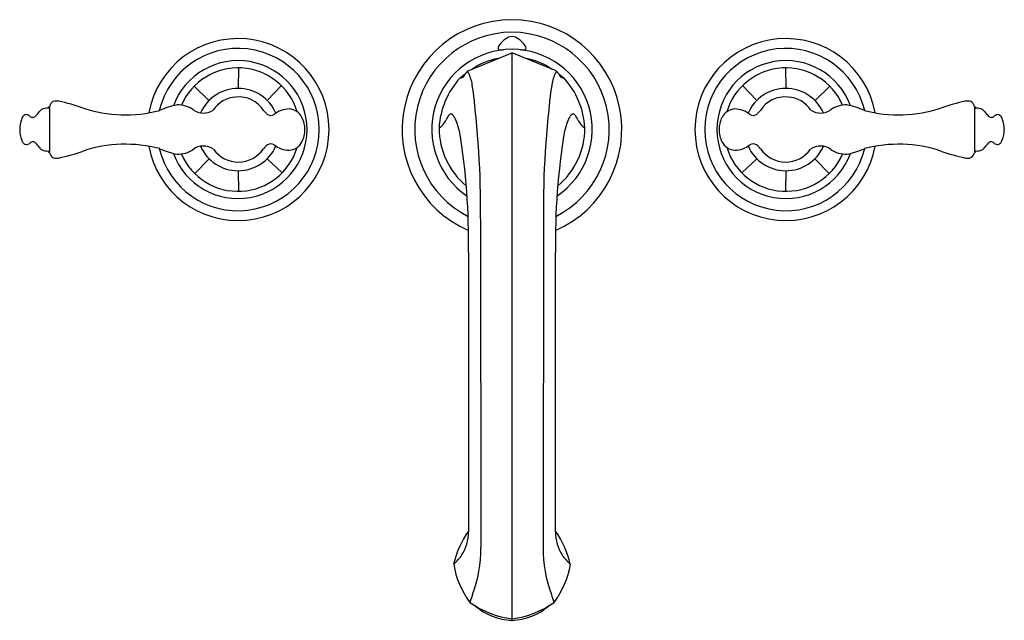
# Model space of a CAD drawing. Units: inches. Extents: x 2921.8 to 2936.1, y 128.1 to 136.9.
import ezdxf

# ---------------------------------------------------------------- set-up
doc = ezdxf.new("R2010")
doc.units = ezdxf.units.IN
doc.header["$LTSCALE"] = 0.64311
doc.header["$MEASUREMENT"] = 0
doc.layers.get('0').update_dxf_attribs({"color": 255, "linetype": 'CONTINUOUS'})
doc.layers.get('Defpoints').update_dxf_attribs({"linetype": 'CONTINUOUS'})
doc.styles.get("Standard").update_dxf_attribs({"font": 'txt', "width": 0.8})

msp = doc.modelspace()

# ---------------------------------------------------------------- linework, layer by layer
for p, q in [((2928.305, 136.14), (2928.936, 136.399)), ((2928.947, 136.401), (2928.947, 128.119)), ((2929.59, 136.14), (2928.959, 136.399)), ((2924.955, 136.185), (2924.948, 135.885)), ((2932.94, 136.185), (2932.947, 135.885)), ((2928.266, 136.096), (2928.193, 136.041)), ((2929.629, 136.096), (2929.702, 136.041)), ((2924.305, 135.916), (2924.522, 135.708)), ((2925.372, 135.709), (2925.579, 135.926)), ((2932.523, 135.709), (2932.315, 135.926)), ((2933.59, 135.916), (2933.373, 135.708)), ((2922.192, 135.617), (2922.192, 134.95)), ((2935.702, 135.617), (2935.702, 134.95)), ((2924.523, 134.858), (2924.315, 134.641)), ((2925.373, 134.859), (2925.59, 134.652)), ((2932.522, 134.859), (2932.305, 134.652)), ((2933.372, 134.858), (2933.579, 134.641)), ((2924.948, 134.683), (2924.955, 134.383)), ((2932.947, 134.683), (2932.94, 134.383)), ((2928.488, 133.987), (2928.492, 129.184)), ((2929.407, 133.987), (2929.403, 129.184))]:
    msp.add_line(p, q)
for centre, radius, start, end in [((2928.947, 135.284), 1.604, 90, 246.6739), ((2928.947, 135.284), 1.604, 293.3261, 90), ((2924.947, 135.284), 1.328, 190.5755, 169.4245), ((2928.947, 135.284), 1.42, 90, 243.1553), ((2928.965, 136.464), 0.181, 95.528, 128.4596), ((2928.947, 135.284), 1.42, 296.8447, 90), ((2928.93, 136.464), 0.181, 51.5404, 84.472), ((2932.947, 135.284), 1.328, 10.5755, 349.4245), ((2924.947, 135.284), 1.185, 193.5402, 166.4598), ((2928.805, 136.471), 0.0621, 146.2587, 178.4084), ((2928.765, 136.475), 0.0221, 184.568, 247.2087), ((2929.007, 136.342), 0.302, 131.3309, 147.2231), ((2929.192, 136.143), 0.574, 126.2888, 132.0687), ((2928.703, 136.143), 0.574, 47.9313, 53.7112), ((2928.888, 136.342), 0.302, 32.7769, 48.6691), ((2929.13, 136.475), 0.0221, 292.7913, 355.432), ((2929.09, 136.471), 0.0621, 1.5916, 33.7413), ((2932.947, 135.284), 1.185, 13.5402, 346.4598), ((2928.948, 135.284), 1.172, 90.0219, 235.889), ((2928.787, 136.533), 0.0841, 248.5097, 269.0036), ((2928.794, 136.994), 0.546, 269.0491, 273.0934), ((2928.947, 136.368), 0.0324, 90.0246, 110.5675), ((2928.947, 135.284), 1.172, 304.111, 89.9781), ((2928.947, 136.368), 0.0324, 69.4325, 89.9754), ((2929.1, 136.994), 0.546, 266.9066, 270.9509), ((2929.108, 136.533), 0.0841, 270.9964, 291.4903), ((2924.947, 135.284), 1.007, 200.209, 159.791), ((2924.947, 135.284), 0.901, 16.7897, 156.67), ((2928.879, 135.447), 0.884, 98.6537, 125.9477), ((2929.015, 135.447), 0.884, 54.0523, 81.3463), ((2932.947, 135.284), 1.007, 20.209, 339.791), ((2932.947, 135.284), 0.901, 23.33, 163.2103), ((2929.058, 135.243), 1.178, 137.3244, 176.7648), ((2928.205, 136.087), 0.0476, 255.2431, 326.2389), ((2927.775, 136.374), 0.564, 326.3016, 331.0908), ((2928.331, 136.067), 0.0706, 125.9606, 151.0908), ((2928.343, 136.07), 0.0796, 118.7687, 151.8215), ((2928.293, 136.105), 0.0194, 25.9995, 101.0074), ((2927.83, 135.86), 0.543, 8.4743, 27.8469), ((2930.065, 135.86), 0.543, 152.1531, 171.5257), ((2929.602, 136.105), 0.0194, 78.9926, 154.0005), ((2929.551, 136.07), 0.0796, 28.1785, 61.2313), ((2929.564, 136.067), 0.0706, 28.9092, 54.0394), ((2930.12, 136.374), 0.564, 208.9092, 213.6984), ((2929.69, 136.087), 0.0476, 213.7611, 284.7569), ((2928.836, 135.243), 1.178, 3.2352, 42.6756), ((2914.609, 134.109), 13.88, 359.4937, 7.5769), ((2943.286, 134.109), 13.88, 172.4231, 180.5063), ((2924.947, 135.284), 0.601, 23.5023, 156.0523), ((2924.939, 135.329), 0.429, 93.1392, 146.5222), ((2924.96, 135.334), 0.427, 32.6116, 96.0276), ((2932.947, 135.284), 0.601, 23.9477, 156.4977), ((2932.934, 135.334), 0.427, 83.9724, 147.3884), ((2932.956, 135.329), 0.429, 33.4778, 86.8608), ((2922.164, 135.629), 0.0304, 276.1657, 345.4303), ((2922.308, 135.595), 0.118, 123.0817, 166.9416), ((2922.294, 135.535), 0.166, 78.854, 107.6404), ((2921.723, 132.873), 2.889, 70.5781, 77.9416), ((2924.318, 134.388), 1.283, 101.7982, 113.7426), ((2924.068, 135.256), 0.388, 54.8116, 91.7935), ((2933.827, 135.256), 0.388, 88.2065, 125.1884), ((2933.577, 134.388), 1.283, 66.2574, 78.2018), ((2936.172, 132.873), 2.889, 102.0584, 109.4219), ((2935.6, 135.535), 0.166, 72.3596, 101.146), ((2935.586, 135.595), 0.118, 13.0584, 56.9183), ((2935.731, 135.629), 0.0304, 194.5697, 263.8343), ((2922.203, 135.276), 0.446, 154.4769, 179.0642), ((2921.873, 135.419), 0.0879, 108.2329, 145.6687), ((2921.849, 135.417), 0.0853, 47.2047, 92.2229), ((2921.959, 135.54), 0.0797, 229.4457, 264.0831), ((2921.933, 135.544), 0.085, 282.3341, 314.4986), ((2921.711, 135.769), 0.401, 314.4986, 325.4259), ((2922.142, 135.472), 0.122, 117.6318, 145.4259), ((2922.181, 135.339), 0.26, 92.9663, 111.5679), ((2923.302, 137.466), 1.968, 251.6969, 284.7101), ((2924.441, 135.777), 0.253, 233.668, 303.6023), ((2925.491, 135.674), 0.204, 212.768, 236.2564), ((2925.425, 135.585), 0.0933, 239.2707, 301.204), ((2925.701, 135.222), 0.363, 91.4995, 128.777), ((2925.681, 135.363), 0.222, 26.2659, 87.285), ((2925.5, 135.275), 0.423, 1.1855, 26.1244), ((2931.506, 133.615), 3.959, 151.8795, 152.7651), ((2928.072, 135.45), 0.0653, 109.9815, 151.8795), ((2928.038, 135.442), 0.071, 30.056, 81.1997), ((2927.726, 135.246), 0.439, 19.0948, 31.7425), ((2930.169, 135.246), 0.439, 148.2575, 160.9052), ((2929.856, 135.442), 0.071, 98.8003, 149.944), ((2929.823, 135.45), 0.0653, 28.1205, 70.0185), ((2926.389, 133.615), 3.959, 27.2349, 28.1205), ((2932.394, 135.275), 0.423, 153.8756, 178.8145), ((2932.214, 135.363), 0.222, 92.715, 153.7341), ((2932.194, 135.222), 0.363, 51.223, 88.5005), ((2932.469, 135.585), 0.0933, 238.796, 300.7293), ((2932.404, 135.674), 0.204, 303.7436, 327.232), ((2933.454, 135.777), 0.253, 236.3977, 306.332), ((2934.593, 137.466), 1.968, 255.2899, 288.3031), ((2935.714, 135.339), 0.26, 68.4321, 87.0337), ((2935.753, 135.472), 0.122, 34.5741, 62.3682), ((2936.184, 135.769), 0.401, 214.5741, 225.5014), ((2935.962, 135.544), 0.085, 225.5014, 257.6659), ((2935.936, 135.54), 0.0797, 275.9169, 310.5543), ((2936.046, 135.417), 0.0853, 87.7771, 132.7953), ((2936.021, 135.419), 0.0879, 34.3313, 71.7671), ((2935.692, 135.276), 0.446, 0.9358, 25.5231), ((2927.824, 135.443), 0.146, 293.6716, 323.333), ((2927.531, 135.661), 0.511, 323.3331, 332.7651), ((2926.89, 134.936), 1.331, 14.0584, 19.9278), ((2931.005, 134.936), 1.331, 160.0722, 165.9416), ((2930.364, 135.661), 0.511, 207.2349, 216.6669), ((2930.071, 135.443), 0.146, 216.667, 246.3284), ((2922.207, 135.292), 0.45, 181.0597, 205.3992), ((2925.5, 135.292), 0.423, 333.8757, 358.8132), ((2928.982, 135.309), 1.1, 179.9952, 230.2747), ((2918.304, 133.636), 10.01, 359.1684, 9.3316), ((2939.591, 133.636), 10.01, 170.6684, 180.8316), ((2928.913, 135.309), 1.1, 309.7253, 0.0048), ((2932.394, 135.292), 0.423, 181.1868, 206.1243), ((2935.687, 135.292), 0.45, 334.6008, 358.9403), ((2921.873, 135.149), 0.0879, 214.3313, 251.7671), ((2921.849, 135.15), 0.0853, 267.7771, 312.7953), ((2921.959, 135.027), 0.0797, 95.9169, 130.5543), ((2921.933, 135.023), 0.085, 45.5014, 77.6659), ((2921.711, 134.798), 0.401, 34.5741, 45.5014), ((2923.302, 133.102), 1.968, 75.2899, 108.3031), ((2924.44, 134.793), 0.251, 54.4774, 126.4767), ((2924.947, 135.284), 0.601, 203.9406, 336.4977), ((2925.508, 134.872), 0.231, 124.3303, 145.255), ((2925.425, 134.983), 0.0933, 58.796, 120.7293), ((2925.701, 135.345), 0.363, 231.223, 268.5005), ((2925.681, 135.205), 0.222, 272.715, 333.7341), ((2932.214, 135.205), 0.222, 206.2659, 267.285), ((2932.194, 135.345), 0.363, 271.4995, 308.777), ((2932.947, 135.284), 0.601, 203.5023, 336.0594), ((2932.469, 134.983), 0.0933, 59.2707, 121.204), ((2932.387, 134.872), 0.231, 34.745, 55.6697), ((2933.454, 134.793), 0.251, 53.5233, 125.5226), ((2934.593, 133.102), 1.968, 71.6969, 104.7101), ((2936.184, 134.798), 0.401, 134.4986, 145.4259), ((2935.962, 135.023), 0.085, 102.3341, 134.4986), ((2935.936, 135.027), 0.0797, 49.4457, 84.0831), ((2936.046, 135.15), 0.0853, 227.2047, 272.2229), ((2936.021, 135.149), 0.0879, 288.2329, 325.6687), ((2922.142, 135.095), 0.122, 214.5741, 242.3682), ((2922.181, 135.229), 0.26, 248.4321, 267.0337), ((2922.164, 134.938), 0.0304, 14.5697, 83.8343), ((2922.308, 134.973), 0.118, 193.0584, 236.9183), ((2921.723, 137.694), 2.889, 282.0584, 289.4219), ((2924.318, 136.179), 1.283, 246.2574, 258.2018), ((2924.068, 135.312), 0.388, 268.2065, 305.1884), ((2924.947, 135.284), 0.901, 203.33, 343.2103), ((2924.95, 135.257), 0.447, 215.5464, 325.532), ((2932.947, 135.284), 0.901, 196.7897, 336.67), ((2932.945, 135.257), 0.447, 214.468, 324.4536), ((2933.827, 135.312), 0.388, 234.8116, 271.7935), ((2933.577, 136.179), 1.283, 281.7982, 293.7426), ((2936.172, 137.694), 2.889, 250.5781, 257.9416), ((2935.586, 134.973), 0.118, 303.0817, 346.9416), ((2935.731, 134.938), 0.0304, 96.1657, 165.4303), ((2935.714, 135.229), 0.26, 272.9663, 291.5679), ((2935.753, 135.095), 0.122, 297.6318, 325.4259), ((2922.294, 135.032), 0.166, 252.3596, 281.146), ((2935.6, 135.032), 0.166, 258.854, 287.6404), ((4114.414, 131.266), 1186.104, 179.892528, 180.089893), ((1743.48, 131.266), 1186.104, 359.910107, 0.107472), ((2929.377, 128.656), 1.312, 144.2896, 167.6419), ((2928.517, 128.656), 1.312, 12.3581, 35.7104), ((2927.677, 129.408), 0.635, 328.229, 359.7347), ((2930.218, 129.408), 0.635, 180.2653, 211.771), ((2926.539, 129.167), 1.953, 339.8545, 0.4838), ((2931.356, 129.167), 1.953, 179.5162, 200.1455), ((2927.566, 129.53), 0.795, 312.3235, 324.9704), ((2930.329, 129.53), 0.795, 215.0296, 227.6765), ((2928.107, 128.932), 0.0122, 116.772, 154.6295), ((2929.343, 129.141), 1.264, 189.2965, 216.9551), ((2928.552, 129.141), 1.264, 323.0449, 350.7035), ((2929.788, 128.932), 0.0122, 25.3705, 63.228), ((2925.367, 129.597), 3.202, 337.9303, 339.8545), ((2932.528, 129.597), 3.202, 200.1455, 202.0697), ((2928.343, 128.387), 0.012, 141.4455, 208.9936), ((2929.123, 129.494), 1.365, 234.6343, 262.6054), ((2928.976, 128.983), 0.865, 228.942, 268.129), ((2928.772, 129.494), 1.365, 277.3946, 305.3657), ((2928.919, 128.983), 0.865, 271.871, 311.058), ((2929.551, 128.387), 0.012, 331.0064, 38.5545)]:
    msp.add_arc(centre, radius, start, end)

# ---------------------------------------------------------------- texts
at = {"layer": 'Defpoints'}
for tag, p, s in [('MODELNUMBER', (2928.944, 135.289), 'K-T13494-4'), ('TRADENAME', (2928.944, 135.287), 'KELSTON'), ('PRODUCT', (2928.944, 135.285), 'BATH FAUCET')]:
    msp.add_attdef(tag, p, s, height=0.001, dxfattribs=at)

doc.saveas('drawing.dxf')
